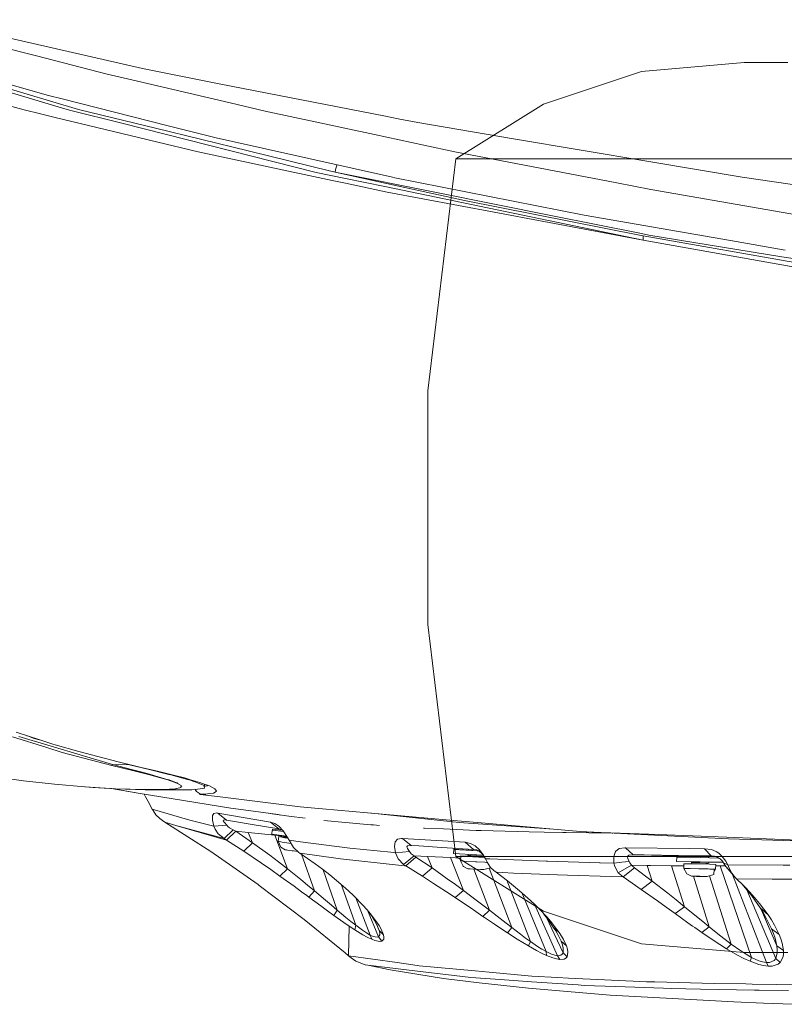
# Model space of a CAD drawing. Units: millimetres. Extents: x 835 to 10381, y -1568 to 1739.
# Drawn here: x 1241 to 1601, y -1288 to -825 of the extents above; entities that cross this region are included whole.
import ezdxf

# ---------------------------------------------------------------- set-up
doc = ezdxf.new("R2010")
doc.units = ezdxf.units.MM
doc.layers.add('1', color=7, linetype='Continuous', true_color=0xffffff)

msp = doc.modelspace()

# ---------------------------------------------------------------- linework, layer by layer
at = {"layer": '1', "color": 18, "linetype": 'Continuous', "lineweight": 13}
for p, q in [((1298.413903, -847.898185), (1197.869331, -824.856043)), ((1210.101157, -832.039177), (1248.534709, -841.913164)), ((1261.814028, -866.826534), (1166.578084, -838.063717)), ((1281.790286, -850.456893), (1248.534709, -841.913164)), ((1300.683051, -848.343074), (1298.413903, -847.898185)), ((1581.676377, -845.0737), (1533.254994, -849.238694)), ((1586.826695, -845.0737), (1581.676377, -845.0737)), ((1602.150811, -845.0737), (1586.826695, -845.0737)), ((1218.171388, -852.204442), (1268.298179, -867.057741)), ((1222.668558, -851.663232), (1254.129678, -860.556185)), ((1281.790286, -850.456893), (1293.437511, -853.194594)), ((1300.683051, -848.343074), (1334.522158, -854.977131)), ((1533.254994, -849.238694), (1487.14794, -864.605427)), ((1189.988643, -852.919161), (1242.655188, -867.297769)), ((1293.437511, -853.194594), (1339.630991, -864.052236)), ((1412.74479, -870.312393), (1334.522158, -854.977131)), ((1260.508209, -862.166584), (1254.129678, -860.556185)), ((1260.508209, -862.166584), (1310.50244, -874.788523)), ((1339.630991, -864.052236), (1356.124073, -867.928922)), ((1445.909632, -890.322685), (1487.14794, -864.605427)), ((1242.655188, -867.297769), (1250.350267, -869.158685)), ((1250.350267, -869.158685), (1256.577522, -870.664716)), ((1321.262628, -886.307955), (1256.577522, -870.664716)), ((1261.814028, -866.826534), (1264.7219, -867.561936)), ((1288.711935, -873.629093), (1264.7219, -867.561936)), ((1268.298179, -867.057741), (1289.640814, -872.290373)), ((1407.653719, -878.935397), (1356.124073, -867.928922)), ((1412.74479, -870.312393), (1418.784887, -871.496558)), ((1380.189329, -896.763921), (1288.711935, -873.629093)), ((1289.640814, -872.290373), (1304.587752, -875.954866)), ((1348.127037, -886.629462), (1304.587752, -875.954866)), ((1333.036691, -880.477726), (1310.50244, -874.788523)), ((1428.08035, -873.318851), (1418.784887, -871.496558)), ((1472.966582, -880.871534), (1428.08035, -873.318851)), ((1333.036691, -880.477726), (1398.499042, -895.112693)), ((1407.653719, -878.935397), (1430.775434, -883.874118)), ((1445.380956, -886.993766), (1430.775434, -883.874118)), ((1536.670476, -891.590476), (1472.966582, -880.871534)), ((1324.622422, -887.027085), (1321.262628, -886.307955)), ((1324.622422, -887.027085), (1387.628108, -900.512755)), ((1348.127037, -886.629462), (1387.037188, -896.169126)), ((1521.69171, -901.70002), (1445.380956, -886.993766)), ((1389.542729, -894.463181), (1389.323741, -895.505488)), ((1389.55906, -894.385099), (1389.542729, -894.463181)), ((1389.684469, -893.788099), (1389.55906, -894.385099)), ((1389.888674, -893.308759), (1389.684469, -893.788099)), ((1389.935747, -893.198256), (1389.888674, -893.308759)), ((1445.909632, -890.322685), (1432.700766, -999.527097)), ((1452.731742, -890.322685), (1445.909632, -890.322685)), ((1473.029269, -890.322685), (1452.731742, -890.322685)), ((1506.302489, -890.322685), (1473.029269, -890.322685)), ((1551.732672, -890.322685), (1506.302489, -890.322685)), ((1536.670476, -891.590476), (1580.684572, -898.996413)), ((1608.200444, -890.322685), (1551.732672, -890.322685)), ((1380.189329, -896.763921), (1393.919975, -899.615049)), ((1389.087111, -896.632135), (1387.037188, -896.169126)), ((1389.315397, -895.545065), (1389.087111, -896.632135)), ((1389.087111, -896.632135), (1413.270622, -901.924729)), ((1437.546402, -906.339347), (1389.087111, -896.632135)), ((1389.323741, -895.505488), (1389.315397, -895.545065)), ((1398.499042, -895.112693), (1416.100532, -899.047732)), ((1417.228967, -899.300039), (1416.100532, -899.047732)), ((1612.70538, -903.665721), (1580.684572, -898.996413)), ((1387.628108, -900.512755), (1393.911153, -901.857555)), ((1413.527995, -906.056285), (1393.911153, -901.857555)), ((1393.919975, -899.615049), (1412.4116, -903.45484)), ((1412.4116, -903.45484), (1534.076363, -928.718388)), ((1450.017482, -909.966826), (1413.270622, -901.924729)), ((1417.228967, -899.300039), (1506.340653, -916.888237)), ((1521.69171, -901.70002), (1537.704617, -904.785931)), ((1413.527995, -906.056285), (1463.968188, -915.538609)), ((1491.335541, -917.114258), (1437.546402, -906.339347)), ((1612.721473, -917.860508), (1537.704617, -904.785931)), ((1533.156782, -926.409602), (1450.017482, -909.966826)), ((1463.968188, -915.538609), (1534.076363, -928.718388)), ((1533.339888, -925.528467), (1491.335541, -917.114258)), ((1506.340653, -916.888237), (1575.143963, -928.866565)), ((1533.156782, -926.409602), (1534.077436, -926.591694)), ((1536.821634, -926.22596), (1533.339888, -925.528467)), ((1534.076363, -928.718388), (1534.077436, -926.591694)), ((1534.077436, -926.591694), (1614.876658, -940.899491)), ((1599.318177, -936.422467), (1536.821634, -926.22596)), ((1534.076363, -928.718388), (1614.944845, -943.071246)), ((1600.908309, -933.352053), (1575.143963, -928.866565)), ((1599.318177, -936.422467), (1688.097388, -950.907052)), ((1432.700766, -999.527097), (1432.700766, -1109.527409)), ((1445.909632, -1218.731821), (1432.700766, -1109.527409)), ((1253.36948, -1167.489946), (1237.127393, -1162.376993)), ((1238.9355, -1160.271347), (1244.763128, -1162.17705)), ((1240.205049, -1162.296404), (1284.220368, -1175.540149)), ((1243.917449, -1161.900503), (1244.658947, -1162.179778)), ((1244.658947, -1162.179778), (1246.858984, -1163.008392)), ((1244.763128, -1162.17705), (1249.552399, -1163.743198)), ((1246.858984, -1163.008392), (1249.732952, -1163.802243)), ((1256.174833, -1165.908873), (1249.552399, -1163.743198)), ((1253.36948, -1167.489946), (1260.640413, -1169.778764)), ((1257.26369, -1166.264832), (1256.174833, -1165.908873)), ((1268.480808, -1169.283926), (1257.26369, -1166.264832)), ((1260.640413, -1169.778764), (1284.034878, -1176.003277)), ((1268.480808, -1169.283926), (1286.910444, -1174.244225)), ((1284.220368, -1175.540149), (1284.034878, -1176.003277)), ((1284.034878, -1176.003277), (1293.041378, -1178.191841)), ((1284.220368, -1175.540149), (1293.21602, -1177.826345)), ((1292.345315, -1175.57162), (1284.220368, -1175.540149)), ((1298.46409, -1176.989496), (1286.910444, -1174.244225)), ((1292.345315, -1175.57162), (1291.412013, -1175.313846)), ((1292.352898, -1175.537411), (1292.345315, -1175.57162)), ((1292.345315, -1175.57162), (1301.571876, -1177.833855)), ((1298.46409, -1176.989496), (1301.994592, -1177.828372)), ((1242.357284, -1183.152735), (1231.028467, -1181.663454)), ((1293.041378, -1178.191841), (1293.21602, -1177.826345)), ((1293.041378, -1178.191841), (1297.515899, -1179.27891)), ((1293.21602, -1177.826345), (1297.685176, -1178.992331)), ((1297.685176, -1178.992331), (1297.515899, -1179.27891)), ((1297.515899, -1179.27891), (1301.285058, -1180.247247)), ((1297.685176, -1178.992331), (1301.691204, -1180.078685)), ((1306.857854, -1181.678951), (1301.285058, -1180.247247)), ((1310.830265, -1180.103958), (1301.571876, -1177.833855)), ((1304.263502, -1180.776298), (1301.691204, -1180.078685)), ((1306.079775, -1178.799093), (1301.994592, -1177.828372)), ((1310.456067, -1182.613909), (1304.263502, -1180.776298)), ((1306.079775, -1178.799093), (1313.58853, -1180.676758)), ((1306.857854, -1181.678951), (1310.303241, -1182.68007)), ((1310.953885, -1180.134237), (1310.830265, -1180.103958)), ((1311.725408, -1180.323422), (1310.953885, -1180.134237)), ((1311.725408, -1180.323422), (1319.530874, -1182.45703)), ((1313.58853, -1180.676758), (1318.156153, -1181.818902)), ((1318.156153, -1181.818902), (1321.049243, -1182.656825)), ((1256.906539, -1184.743106), (1242.357284, -1183.152735)), ((1271.294266, -1185.98336), (1256.906539, -1184.743106)), ((1271.429449, -1185.993969), (1271.294266, -1185.98336)), ((1275.196463, -1186.222136), (1271.294266, -1185.98336)), ((1285.671264, -1186.867893), (1271.429449, -1185.993969)), ((1285.539895, -1186.855137), (1275.196463, -1186.222136)), ((1310.456067, -1182.613909), (1310.303241, -1182.68007)), ((1310.303241, -1182.68007), (1314.549357, -1184.179127)), ((1310.456067, -1182.613909), (1310.874134, -1182.765782)), ((1314.377099, -1184.038341), (1310.874134, -1182.765782)), ((1315.950066, -1186.437666), (1313.738495, -1186.963141)), ((1314.578325, -1184.111416), (1314.377099, -1184.038341)), ((1314.549357, -1184.179127), (1314.578563, -1184.19677)), ((1314.578325, -1184.111416), (1314.651161, -1184.16971)), ((1316.59165, -1185.41044), (1314.578563, -1184.19677)), ((1315.011335, -1184.457684), (1314.651161, -1184.16971)), ((1316.254288, -1186.365306), (1315.950066, -1186.437666)), ((1316.549093, -1185.53108), (1316.254288, -1186.365306)), ((1316.870481, -1185.944021), (1316.338115, -1186.128097)), ((1316.870481, -1185.944021), (1316.506119, -1185.652685)), ((1316.59165, -1185.41044), (1316.549093, -1185.53108)), ((1319.530874, -1182.45703), (1320.965081, -1182.84899)), ((1321.31651, -1182.945073), (1320.965081, -1182.84899)), ((1321.049243, -1182.656825), (1325.336128, -1183.898389)), ((1321.31651, -1182.945073), (1324.28959, -1184.096277)), ((1326.213986, -1184.841454), (1324.28959, -1184.096277)), ((1327.904135, -1184.813678), (1325.336128, -1183.898389)), ((1327.438623, -1185.315669), (1326.213986, -1184.841454)), ((1327.438861, -1185.321033), (1327.438623, -1185.315669)), ((1327.438861, -1185.321033), (1327.46473, -1185.790718)), ((1327.46473, -1185.790718), (1327.767044, -1184.782445)), ((1327.508956, -1186.596811), (1327.46473, -1185.790718)), ((1327.485186, -1185.72249), (1328.089267, -1185.662329)), ((1327.809927, -1184.780101), (1327.727339, -1184.914868)), ((1327.904135, -1184.813678), (1329.565555, -1185.405791)), ((1328.089267, -1185.662329), (1328.859955, -1185.470164)), ((1328.859955, -1185.470164), (1329.160564, -1185.261456)), ((1329.565555, -1185.405791), (1332.422286, -1186.869204)), ((1296.316534, -1189.003408), (1283.623218, -1186.742218)), ((1296.316534, -1189.003408), (1283.961476, -1186.762975)), ((1285.539895, -1186.855137), (1285.671264, -1186.867893)), ((1299.650103, -1187.315881), (1285.539895, -1186.855137)), ((1299.779922, -1187.331259), (1285.671264, -1186.867893)), ((1296.316534, -1189.003408), (1339.939624, -1195.949495)), ((1299.124448, -1189.450511), (1299.823433, -1190.746486)), ((1299.650103, -1187.315881), (1307.062536, -1187.312424)), ((1299.779922, -1187.331259), (1299.650103, -1187.315881)), ((1307.127982, -1187.354386), (1299.779922, -1187.331259)), ((1311.609298, -1187.434494), (1299.779922, -1187.331259)), ((1301.650673, -1194.030583), (1299.823433, -1190.746486)), ((1307.062536, -1187.312424), (1307.120472, -1187.312424)), ((1308.377653, -1187.311828), (1307.120472, -1187.312424)), ((1307.127982, -1187.354386), (1307.302386, -1187.354863)), ((1307.302386, -1187.354863), (1308.377653, -1187.311828)), ((1313.738495, -1186.963141), (1308.377653, -1187.311828)), ((1313.871056, -1186.981022), (1308.377653, -1187.311828)), ((1311.609298, -1187.434494), (1318.778306, -1187.400401)), ((1313.871056, -1186.981022), (1313.738495, -1186.963141)), ((1313.871056, -1186.981022), (1314.327727, -1186.823138)), ((1318.778306, -1187.400401), (1321.611792, -1187.387049)), ((1321.611792, -1187.387049), (1323.113233, -1187.185824)), ((1323.113233, -1187.185824), (1326.681763, -1186.707675)), ((1323.177711, -1187.226813), (1323.132279, -1187.183272)), ((1323.148195, -1187.181139), (1323.780924, -1188.160241)), ((1323.780924, -1188.160241), (1323.418723, -1187.144891)), ((1325.669557, -1189.507186), (1323.780924, -1188.160241)), ((1325.566202, -1189.515889), (1325.230085, -1189.193761)), ((1325.566202, -1189.515889), (1325.669557, -1189.507186)), ((1334.979326, -1190.693796), (1325.566202, -1189.515889)), ((1325.669557, -1189.507186), (1328.148633, -1189.410388)), ((1326.681763, -1186.707675), (1327.508956, -1186.596811)), ((1329.845101, -1189.176738), (1328.148633, -1189.410388)), ((1329.845101, -1189.176738), (1331.862718, -1188.898861)), ((1332.63889, -1188.426912), (1331.862718, -1188.898861)), ((1332.482725, -1186.957181), (1332.422286, -1186.869204)), ((1332.482725, -1186.957181), (1333.241493, -1188.060582)), ((1332.63889, -1188.426912), (1333.241493, -1188.060582)), ((1372.634083, -1195.405781), (1334.979326, -1190.693796)), ((1301.650673, -1194.030583), (1301.740557, -1194.190085)), ((1303.018838, -1196.465313), (1301.740557, -1194.190085)), ((1372.634083, -1195.405781), (1377.829701, -1195.865691)), ((1303.018838, -1196.465313), (1303.417236, -1197.167695)), ((1303.018838, -1196.465313), (1320.687681, -1201.6868)), ((1304.737955, -1199.16445), (1303.417236, -1197.167695)), ((1306.497365, -1200.937927), (1304.737955, -1199.16445)), ((1331.277996, -1201.712668), (1331.301361, -1199.688494)), ((1331.302911, -1199.548781), (1331.301361, -1199.688494)), ((1331.302911, -1199.548781), (1331.983835, -1198.51011)), ((1333.432466, -1198.297203), (1331.983835, -1198.51011)), ((1333.432466, -1198.297203), (1333.848625, -1198.362529)), ((1333.848625, -1198.362529), (1337.971836, -1201.616943)), ((1333.848625, -1198.362529), (1333.848864, -1198.362529)), ((1337.971956, -1201.617062), (1333.848625, -1198.362529)), ((1333.848864, -1198.362529), (1358.630925, -1202.563703)), ((1350.577265, -1197.446525), (1339.939624, -1195.949495)), ((1362.288505, -1199.083388), (1350.577265, -1197.446525)), ((1357.70304, -1198.442484), (1359.475166, -1198.741853)), ((1359.475166, -1198.741853), (1360.48463, -1198.869765)), ((1360.48463, -1198.869765), (1367.261201, -1199.729025)), ((1361.731102, -1199.027816), (1360.5723, -1198.843516)), ((1363.452684, -1199.24611), (1362.288505, -1199.083388)), ((1375.001838, -1200.710559), (1367.261201, -1199.729025)), ((1383.149177, -1196.336567), (1377.829701, -1195.865691)), ((1446.626812, -1201.955616), (1383.149177, -1196.336567)), ((1447.494417, -1202.740014), (1406.356778, -1198.390908)), ((1307.842046, -1201.901615), (1306.497365, -1200.937927)), ((1308.930546, -1202.577293), (1307.842046, -1201.901615)), ((1308.930546, -1202.577293), (1314.101487, -1204.235137)), ((1330.564767, -1216.401517), (1308.930546, -1202.577293)), ((1314.101487, -1204.235137), (1336.790472, -1210.304677)), ((1314.101487, -1204.235137), (1337.974697, -1211.048186)), ((1331.981212, -1204.442084), (1320.687681, -1201.6868)), ((1331.981212, -1204.442084), (1331.277996, -1201.712668)), ((1331.981212, -1204.442084), (1338.024884, -1203.99636)), ((1332.588702, -1205.938399), (1331.981212, -1204.442084)), ((1336.414129, -1202.02297), (1336.584717, -1201.625168)), ((1336.768776, -1202.562153), (1336.414129, -1202.02297)), ((1336.584717, -1201.625168), (1337.591916, -1201.558053)), ((1336.768776, -1202.562153), (1336.944968, -1202.830136)), ((1338.024884, -1203.99636), (1336.944968, -1202.830136)), ((1337.591916, -1201.558053), (1337.971797, -1201.616937)), ((1337.971956, -1201.617062), (1337.972075, -1201.617062)), ((1341.656834, -1202.252448), (1337.972075, -1201.617062)), ((1338.597089, -1204.614699), (1338.024884, -1203.99636)), ((1339.331776, -1205.242336), (1338.597089, -1204.614699)), ((1341.656834, -1202.252448), (1350.040227, -1203.698099)), ((1362.636954, -1205.828249), (1350.040227, -1203.698099)), ((1358.630925, -1202.563703), (1358.631283, -1202.563822)), ((1358.631283, -1202.563822), (1360.733658, -1203.216374)), ((1362.637073, -1205.828249), (1358.631283, -1202.563822)), ((1362.644702, -1204.563081), (1360.733658, -1203.216374)), ((1362.644702, -1204.563081), (1364.568859, -1206.638873)), ((1383.693486, -1201.812685), (1405.906945, -1203.826725)), ((1405.906945, -1203.826725), (1407.177597, -1203.942001)), ((1407.177597, -1203.942001), (1409.88186, -1204.111874)), ((1459.655672, -1203.108966), (1446.626812, -1201.955616)), ((1491.86032, -1205.959732), (1447.494417, -1202.740014)), ((1504.383236, -1207.068264), (1459.655672, -1203.108966)), ((1332.588702, -1205.938399), (1334.055454, -1208.15748)), ((1334.055454, -1208.15748), (1336.790472, -1210.304677)), ((1336.790472, -1210.304677), (1341.136843, -1206.227601)), ((1342.317015, -1206.867039), (1337.974817, -1211.048186)), ((1339.331776, -1205.242336), (1341.136843, -1206.227601)), ((1341.136843, -1206.227601), (1342.316896, -1206.86692)), ((1342.316896, -1206.86692), (1342.317015, -1206.867039)), ((1342.317015, -1206.867039), (1342.317134, -1206.867039)), ((1342.317015, -1206.867039), (1342.317123, -1206.86705)), ((1350.189239, -1212.284625), (1342.317134, -1206.867039)), ((1342.317155, -1206.867053), (1348.191053, -1207.462728)), ((1348.191053, -1207.462728), (1360.626847, -1208.737552)), ((1350.189239, -1212.284625), (1348.191053, -1207.462728)), ((1359.297663, -1207.81821), (1359.516174, -1205.881536)), ((1359.355003, -1208.250463), (1359.297663, -1207.81821)), ((1359.355003, -1208.250463), (1366.279268, -1209.165702)), ((1359.516174, -1205.881536), (1359.573513, -1206.313789)), ((1359.516174, -1205.881536), (1364.074683, -1206.304642)), ((1359.573513, -1206.313789), (1364.81809, -1207.007067)), ((1360.626847, -1208.737552), (1366.581947, -1224.5453)), ((1360.626847, -1208.737552), (1364.718109, -1209.159434)), ((1362.320334, -1211.607754), (1362.578064, -1209.323585)), ((1365.461022, -1209.946334), (1362.578064, -1209.323585)), ((1365.736941, -1209.600621), (1362.578064, -1209.323585)), ((1362.637073, -1205.828249), (1362.636954, -1205.828249)), ((1362.637073, -1205.828249), (1363.941938, -1206.221998)), ((1363.941938, -1206.221998), (1364.510623, -1206.576047)), ((1364.568859, -1206.638873), (1366.700679, -1209.788263)), ((1366.110415, -1209.303001), (1364.718109, -1209.159434)), ((1365.559965, -1209.741652), (1366.112858, -1209.301054)), ((1366.112858, -1209.301054), (1366.130349, -1209.146018)), ((1366.112858, -1209.301054), (1366.409881, -1209.35866)), ((1430.728585, -1205.421269), (1431.107551, -1205.445111)), ((1431.107551, -1205.445111), (1440.061003, -1205.824435)), ((1440.061003, -1205.824435), (1455.500275, -1206.478655)), ((1455.500275, -1206.478655), (1456.560642, -1206.508219)), ((1456.560642, -1206.508219), (1457.743317, -1206.541359)), ((1457.743317, -1206.541359), (1480.467588, -1207.176864)), ((1480.467588, -1207.176864), (1487.51238, -1207.312644)), ((1487.51238, -1207.312644), (1496.251494, -1207.481086)), ((1496.251494, -1207.481086), (1497.893006, -1207.502067)), ((1497.893006, -1207.502067), (1508.55878, -1207.637966)), ((1504.383236, -1207.068264), (1509.939939, -1207.283556)), ((1504.383236, -1207.068264), (1510.790139, -1207.333505)), ((1508.55878, -1207.637966), (1519.493252, -1207.777321)), ((1541.074902, -1208.490193), (1509.939939, -1207.283556)), ((1574.302703, -1210.460365), (1510.790139, -1207.333505)), ((1519.493252, -1207.777321), (1519.849829, -1207.779533)), ((1541.074902, -1208.490193), (1573.490292, -1209.74654)), ((1336.790472, -1210.304677), (1337.974697, -1211.048186)), ((1337.974697, -1211.048186), (1337.974817, -1211.048186)), ((1337.974817, -1211.048186), (1346.033603, -1216.240823)), ((1346.033603, -1216.240823), (1350.189239, -1212.284625)), ((1350.189239, -1212.284625), (1358.32575, -1218.204796)), ((1362.320334, -1211.607754), (1363.500863, -1214.410245)), ((1364.08475, -1211.988866), (1362.320334, -1211.607754)), ((1365.203291, -1212.230504), (1364.08475, -1211.988866)), ((1368.313151, -1212.580547), (1365.203291, -1212.230504)), ((1366.880263, -1210.106063), (1365.461022, -1209.946334)), ((1365.559965, -1209.741652), (1366.811478, -1209.984338)), ((1366.700679, -1209.788263), (1367.451578, -1211.117089)), ((1367.451578, -1211.117089), (1369.495541, -1214.58894)), ((1367.451578, -1211.117089), (1372.831017, -1211.827576)), ((1395.932823, -1214.878857), (1372.831017, -1211.827576)), ((1416.981608, -1214.137495), (1417.344719, -1211.821377)), ((1417.465717, -1216.99971), (1416.981608, -1214.137495)), ((1417.344719, -1211.821377), (1418.40151, -1210.627615)), ((1420.378715, -1210.259497), (1418.40151, -1210.627615)), ((1420.378715, -1210.259497), (1420.821458, -1210.282624)), ((1420.821458, -1210.282624), (1424.883157, -1213.595092)), ((1420.821458, -1210.282624), (1420.821697, -1210.282624)), ((1420.821697, -1210.282624), (1450.262457, -1212.101519)), ((1422.846824, -1214.209497), (1423.178226, -1213.74172)), ((1423.003227, -1214.613974), (1422.846824, -1214.209497)), ((1423.178226, -1213.74172), (1424.482018, -1213.573515)), ((1424.482018, -1213.573515), (1424.883038, -1213.595092)), ((1424.883038, -1213.595092), (1424.883157, -1213.595092)), ((1424.883157, -1213.595092), (1424.883276, -1213.595092)), ((1424.883157, -1213.595092), (1424.883796, -1213.595125)), ((1428.534895, -1213.824809), (1424.883276, -1213.595092)), ((1439.276725, -1214.500844), (1428.534895, -1213.824809)), ((1450.262457, -1212.101519), (1450.262696, -1212.101519)), ((1450.262696, -1212.101519), (1452.869684, -1212.581456)), ((1454.164535, -1215.430439), (1450.262696, -1212.101519)), ((1454.99137, -1213.744104), (1452.869684, -1212.581456)), ((1454.99137, -1213.744104), (1457.051188, -1215.658605)), ((1620.570093, -1211.571157), (1573.490292, -1209.74654)), ((1638.729244, -1212.360203), (1574.302703, -1210.460365)), ((1330.564767, -1216.401517), (1352.829367, -1232.025087)), ((1346.033603, -1216.240823), (1354.443222, -1221.912682)), ((1358.32575, -1218.204796), (1362.469703, -1221.346557)), ((1365.536362, -1215.578616), (1363.500863, -1214.410245)), ((1366.150171, -1215.694487), (1365.536362, -1215.578616)), ((1366.671354, -1215.792835), (1366.150171, -1215.694487)), ((1368.801504, -1216.06952), (1366.671354, -1215.792835)), ((1369.120032, -1216.103017), (1368.801504, -1216.06952)), ((1369.443566, -1216.136992), (1369.120032, -1216.103017)), ((1369.443566, -1216.136992), (1371.458108, -1216.349068)), ((1369.496375, -1214.589655), (1369.495541, -1214.58894)), ((1372.018486, -1216.851652), (1369.496375, -1214.589655)), ((1372.499138, -1217.17602), (1372.018486, -1216.851652)), ((1372.499138, -1217.17602), (1379.39623, -1218.159854)), ((1372.499138, -1217.17602), (1379.39623, -1218.159854)), ((1379.637867, -1222.175062), (1372.499138, -1217.17602)), ((1373.194278, -1217.662806), (1379.335314, -1234.933913)), ((1391.568214, -1219.896138), (1379.39623, -1218.159854)), ((1415.342003, -1216.790497), (1395.932823, -1214.878857)), ((1415.342003, -1216.790497), (1417.465717, -1216.99971)), ((1417.465717, -1216.99971), (1424.064904, -1216.364205)), ((1418.684274, -1219.869435), (1417.465717, -1216.99971)), ((1421.264797, -1222.531259), (1426.201731, -1218.541086)), ((1421.264797, -1222.531259), (1426.201731, -1218.541086)), ((1423.003227, -1214.613974), (1423.184305, -1215.081871)), ((1424.064904, -1216.364205), (1423.184305, -1215.081871)), ((1424.930364, -1217.538297), (1424.064904, -1216.364205)), ((1426.201731, -1218.541086), (1424.930364, -1217.538297)), ((1426.201731, -1218.541086), (1432.492167, -1218.828022)), ((1426.201731, -1218.541086), (1432.492167, -1218.828022)), ((1427.085787, -1219.131172), (1426.201731, -1218.541086)), ((1432.492167, -1218.828022), (1443.437368, -1219.305456)), ((1434.67775, -1224.18493), (1432.492167, -1218.828022)), ((1439.276725, -1214.500844), (1454.164416, -1215.430439)), ((1444.842964, -1217.331827), (1444.947749, -1215.384662)), ((1444.939286, -1217.423856), (1444.842964, -1217.331827)), ((1455.857307, -1218.053758), (1444.939286, -1217.423856)), ((1444.947749, -1215.384662), (1445.043951, -1215.476692)), ((1444.947749, -1215.384662), (1451.875484, -1215.729069)), ((1445.043951, -1215.476692), (1455.962092, -1216.106594)), ((1445.909632, -1218.731821), (1487.14794, -1244.449079)), ((1452.731742, -1218.731821), (1445.909632, -1218.731821)), ((1448.086649, -1220.837414), (1448.21015, -1218.540728)), ((1451.134115, -1218.758643), (1448.21015, -1218.540728)), ((1451.247824, -1218.688558), (1448.21015, -1218.540728)), ((1459.506555, -1219.208441), (1451.134115, -1218.758643)), ((1451.213986, -1218.718946), (1451.740056, -1218.24652)), ((1452.554494, -1218.812883), (1451.213986, -1218.718946)), ((1451.740056, -1218.24652), (1451.763205, -1217.817554)), ((1451.740056, -1218.24652), (1452.931672, -1218.330085)), ((1451.871663, -1215.800107), (1451.899151, -1215.288994)), ((1451.871663, -1215.800107), (1455.896407, -1216.04389)), ((1455.741793, -1218.993247), (1452.554494, -1218.812883)), ((1473.029269, -1218.731821), (1452.731742, -1218.731821)), ((1455.7648, -1218.490303), (1452.931672, -1218.330085)), ((1454.164535, -1215.430439), (1454.164416, -1215.430439)), ((1454.164535, -1215.430439), (1455.77684, -1215.710819)), ((1458.909065, -1219.154298), (1455.741793, -1218.993247)), ((1458.580166, -1218.633473), (1455.7648, -1218.490303)), ((1455.77684, -1215.710819), (1456.684381, -1216.189086)), ((1455.857307, -1218.053758), (1458.91954, -1218.205993)), ((1456.45877, -1216.070191), (1455.896407, -1216.04389)), ((1455.962092, -1216.106594), (1456.586776, -1216.137649)), ((1457.357436, -1216.677606), (1456.684381, -1216.189086)), ((1457.051188, -1215.658605), (1458.79975, -1218.001425)), ((1457.665235, -1216.901004), (1457.357436, -1216.677606)), ((1457.665235, -1216.901004), (1458.79975, -1218.001425)), ((1458.580166, -1218.633473), (1459.182836, -1218.655625)), ((1458.79975, -1218.001425), (1459.860951, -1219.813645)), ((1506.302489, -1218.731821), (1473.029269, -1218.731821)), ((1551.732672, -1218.731821), (1506.302489, -1218.731821)), ((1520.232469, -1218.834817), (1521.128327, -1216.373622)), ((1520.340234, -1221.844494), (1520.232469, -1218.834817)), ((1521.128327, -1216.373622), (1522.739083, -1215.073645)), ((1525.408417, -1214.621365), (1522.739083, -1215.073645)), ((1525.408417, -1214.621365), (1525.816113, -1214.624226)), ((1525.816113, -1214.624226), (1529.349357, -1218.000591)), ((1525.816113, -1214.624226), (1525.81647, -1214.624226)), ((1555.715114, -1214.998901), (1525.81647, -1214.624226)), ((1526.748329, -1218.7379), (1527.302533, -1218.222439)), ((1526.778966, -1219.11341), (1526.748329, -1218.7379)), ((1527.302533, -1218.222439), (1528.980762, -1217.997372)), ((1528.980762, -1217.997372), (1529.349238, -1218.000591)), ((1529.349238, -1218.000591), (1529.349357, -1218.000591)), ((1529.349357, -1218.000591), (1529.349595, -1218.000591)), ((1529.349357, -1218.000591), (1538.0328, -1218.193114)), ((1534.556895, -1218.069494), (1529.349595, -1218.000591)), ((1558.949143, -1218.392789), (1534.556895, -1218.069494)), ((1543.116242, -1218.305767), (1538.0328, -1218.193114)), ((1543.116242, -1218.305767), (1548.226982, -1218.410313)), ((1548.226982, -1218.410313), (1556.815403, -1218.585967)), ((1608.200444, -1218.731821), (1551.732672, -1218.731821)), ((1553.830177, -1218.448102), (1555.889279, -1218.466341)), ((1554.425985, -1218.466222), (1553.830177, -1218.448102)), ((1556.748301, -1218.537033), (1554.425985, -1218.466222)), ((1555.715114, -1214.998901), (1563.009292, -1215.094149)), ((1555.889279, -1218.466341), (1557.443172, -1218.480051)), ((1556.795508, -1218.538463), (1556.748301, -1218.537033)), ((1556.816262, -1218.538854), (1556.795508, -1218.538463)), ((1556.803405, -1219.243943), (1556.817435, -1218.47453)), ((1559.731156, -1218.521774), (1557.443172, -1218.480051)), ((1558.949143, -1218.392789), (1566.166431, -1218.491733)), ((1559.731156, -1218.521774), (1564.193517, -1218.603075)), ((1563.00965, -1215.094149), (1563.009292, -1215.094149)), ((1563.00965, -1215.094149), (1566.257149, -1215.487897)), ((1566.16655, -1218.491733), (1563.00965, -1215.094149)), ((1564.193517, -1218.603075), (1564.613372, -1218.614757)), ((1564.613372, -1218.614757), (1567.449242, -1218.693316)), ((1564.801882, -1219.389598), (1564.815906, -1218.620368)), ((1564.813894, -1218.730691), (1564.904004, -1218.732297)), ((1564.814832, -1218.679262), (1565.783292, -1218.68962)), ((1564.904004, -1218.732297), (1567.454249, -1218.777835)), ((1565.783292, -1218.68962), (1567.713529, -1218.710124)), ((1566.16655, -1218.491733), (1566.166431, -1218.491733)), ((1566.16655, -1218.491733), (1568.168908, -1218.708456)), ((1566.16655, -1218.491733), (1568.393769, -1218.805581)), ((1568.813592, -1216.631711), (1566.257149, -1215.487897)), ((1567.449242, -1218.693316), (1567.633057, -1218.698385)), ((1567.454249, -1218.777835), (1568.267778, -1218.787827)), ((1567.71531, -1218.709976), (1567.713529, -1218.710124)), ((1568.168908, -1218.708456), (1569.257408, -1219.178617)), ((1568.813592, -1216.631711), (1569.784075, -1217.434227)), ((1571.137577, -1218.553483), (1569.784075, -1217.434227)), ((1571.137577, -1218.553483), (1572.970062, -1220.946014)), ((1358.765036, -1224.919021), (1354.443222, -1221.912682)), ((1362.469703, -1221.346557), (1366.581947, -1224.5453)), ((1379.637867, -1222.175062), (1383.146077, -1224.791586)), ((1391.568214, -1219.896138), (1421.664268, -1223.141611)), ((1418.684274, -1219.869435), (1421.264678, -1222.53114)), ((1421.264678, -1222.53114), (1421.264797, -1222.531259)), ((1421.264797, -1222.531259), (1422.338992, -1223.214447)), ((1421.664268, -1223.141611), (1422.338992, -1223.214447)), ((1422.338992, -1223.214447), (1427.085787, -1219.131172)), ((1422.338992, -1223.214447), (1430.124551, -1228.037179)), ((1427.085787, -1219.131172), (1434.67775, -1224.18493)), ((1443.437368, -1219.305456), (1449.494988, -1234.760463)), ((1443.437368, -1219.305456), (1448.15886, -1219.494549)), ((1448.086649, -1220.837414), (1449.390799, -1223.382652)), ((1449.876219, -1220.97069), (1448.086649, -1220.837414)), ((1449.435025, -1223.424971), (1449.390799, -1223.382652)), ((1451.532513, -1224.545538), (1449.435025, -1223.424971)), ((1451.010615, -1221.055329), (1449.876219, -1220.97069)), ((1455.110103, -1221.275508), (1451.010615, -1221.055329)), ((1455.805451, -1221.312821), (1455.110103, -1221.275508)), ((1455.805451, -1221.312821), (1459.562212, -1221.514642)), ((1458.909065, -1219.154298), (1459.487288, -1219.175538)), ((1460.254699, -1221.551836), (1459.562212, -1221.514642)), ((1459.860951, -1219.813645), (1461.917549, -1219.897926)), ((1459.860951, -1219.813645), (1460.668713, -1221.405566)), ((1460.770843, -1221.568325), (1460.254699, -1221.551836)), ((1462.235838, -1223.903), (1460.668713, -1221.405566)), ((1488.494664, -1220.986903), (1461.917549, -1219.897926)), ((1488.976389, -1221.000493), (1488.494664, -1220.986903)), ((1488.976389, -1221.000493), (1513.474613, -1221.688926)), ((1513.888866, -1221.700609), (1513.474613, -1221.688926)), ((1520.340234, -1221.844494), (1513.888866, -1221.700609)), ((1520.340234, -1221.844494), (1524.004489, -1221.441805)), ((1520.728976, -1223.421395), (1520.340234, -1221.844494)), ((1520.728976, -1223.421395), (1522.386581, -1226.446688)), ((1522.386819, -1226.447165), (1528.575212, -1222.930014)), ((1527.442604, -1221.064031), (1524.004489, -1221.441805)), ((1526.778966, -1219.11341), (1526.8251, -1219.677627)), ((1527.442604, -1221.064031), (1526.8251, -1219.677627)), ((1527.819782, -1221.830428), (1527.442604, -1221.064031)), ((1528.575093, -1222.929895), (1527.819782, -1221.830428)), ((1528.575212, -1222.930014), (1528.575093, -1222.929895)), ((1528.575212, -1222.930014), (1535.905153, -1223.043978)), ((1528.575331, -1222.930133), (1528.575212, -1222.930014)), ((1530.037075, -1224.170625), (1528.575331, -1222.930133)), ((1535.905153, -1223.043978), (1537.579209, -1223.062098)), ((1538.352281, -1230.393589), (1535.905153, -1223.043978)), ((1547.414929, -1223.169029), (1537.579209, -1223.062098)), ((1547.414929, -1223.169029), (1553.538352, -1242.438614)), ((1547.414929, -1223.169029), (1549.617559, -1223.176897)), ((1553.220432, -1223.189894), (1549.617559, -1223.176897)), ((1549.827367, -1221.164286), (1549.862891, -1219.214618)), ((1549.937278, -1221.091926), (1549.827367, -1221.164286)), ((1549.827367, -1221.164286), (1556.76567, -1221.315062)), ((1549.862891, -1219.214618), (1549.972802, -1219.142258)), ((1560.875922, -1221.254647), (1549.937278, -1221.091926)), ((1549.972802, -1219.142258), (1560.911447, -1219.305098)), ((1553.19646, -1224.503577), (1553.238422, -1222.20403)), ((1556.175619, -1222.205579), (1553.238422, -1222.20403)), ((1565.431386, -1222.374856), (1556.175619, -1222.205579)), ((1556.340535, -1222.208595), (1556.604892, -1222.104728)), ((1556.757718, -1221.753895), (1556.604892, -1222.104728)), ((1556.757718, -1221.753895), (1556.766778, -1221.253932)), ((1556.757718, -1221.753895), (1557.953745, -1221.759021)), ((1560.80094, -1221.304119), (1556.766778, -1221.253932)), ((1560.79188, -1221.803963), (1557.953745, -1221.759021)), ((1563.609511, -1221.862495), (1560.79188, -1221.803963)), ((1564.765126, -1221.400201), (1560.80094, -1221.304119)), ((1560.875922, -1221.254647), (1571.704656, -1221.489966)), ((1560.911447, -1219.305098), (1569.710692, -1219.496218)), ((1563.609511, -1221.862495), (1564.756066, -1221.900165)), ((1564.756066, -1221.900165), (1564.765126, -1221.400201)), ((1564.756066, -1221.900165), (1564.896017, -1222.256362)), ((1564.764029, -1221.460714), (1571.594745, -1221.562326)), ((1565.156495, -1222.369829), (1564.896017, -1222.256362)), ((1568.214566, -1222.477853), (1565.431386, -1222.374856)), ((1568.172604, -1224.77752), (1568.214566, -1222.477853)), ((1568.202199, -1223.155614), (1569.383889, -1223.149121)), ((1569.920093, -1219.642937), (1569.257408, -1219.178617)), ((1570.272833, -1223.144233), (1569.383889, -1223.149121)), ((1569.920093, -1219.642937), (1570.281297, -1219.896019)), ((1570.272833, -1223.144233), (1585.087329, -1266.283333)), ((1570.272833, -1223.144233), (1572.749304, -1223.150292)), ((1571.272999, -1220.877469), (1570.281297, -1219.896019)), ((1571.272999, -1220.877469), (1571.902663, -1221.721113)), ((1571.594745, -1221.562326), (1571.704656, -1221.489966)), ((1571.704656, -1221.489966), (1571.705263, -1221.456631)), ((1571.902663, -1221.721113), (1573.897749, -1222.624004)), ((1571.902663, -1221.721113), (1572.387964, -1222.533643)), ((1572.956711, -1223.504245), (1572.387964, -1222.533643)), ((1572.956711, -1223.504245), (1575.78364, -1226.6801)), ((1572.95683, -1223.504484), (1572.956711, -1223.504245)), ((1573.894888, -1224.659145), (1572.95683, -1223.504484)), ((1572.970062, -1220.946014), (1573.897749, -1222.624004)), ((1573.897749, -1222.624004), (1574.593455, -1224.209845)), ((1573.897749, -1222.624004), (1599.969059, -1222.80544)), ((1603.123337, -1222.816169), (1599.969059, -1222.80544)), ((1358.765036, -1224.919021), (1363.082796, -1227.977693)), ((1366.581947, -1224.5453), (1363.082796, -1227.977693)), ((1363.082796, -1227.977693), (1369.781166, -1232.813776)), ((1366.581947, -1224.5453), (1372.895867, -1229.608238)), ((1383.146077, -1224.791586), (1386.567622, -1227.460206)), ((1383.407745, -1224.995673), (1390.053302, -1243.989646)), ((1392.843515, -1232.70756), (1386.567622, -1227.460206)), ((1430.124551, -1228.037179), (1434.67775, -1224.18493)), ((1430.124551, -1228.037179), (1435.442954, -1231.454074)), ((1434.67775, -1224.18493), (1441.884071, -1229.214609)), ((1452.153593, -1224.588454), (1451.532513, -1224.545538)), ((1452.153593, -1224.588454), (1452.680856, -1224.624932)), ((1454.824716, -1224.747598), (1452.680856, -1224.624932)), ((1454.406167, -1224.72365), (1461.763769, -1244.112551)), ((1455.144554, -1224.764287), (1454.824716, -1224.747598)), ((1455.469519, -1224.781215), (1455.144554, -1224.764287)), ((1455.469519, -1224.781215), (1457.538038, -1224.889338)), ((1458.687812, -1224.941194), (1457.538038, -1224.889338)), ((1459.004432, -1224.955499), (1458.687812, -1224.941194)), ((1459.004432, -1224.955499), (1462.144524, -1224.087775)), ((1461.658931, -1224.221962), (1472.242385, -1252.27493)), ((1462.172115, -1223.801449), (1462.144524, -1224.087775)), ((1463.813931, -1225.420892), (1462.235838, -1223.903)), ((1464.811355, -1226.15999), (1463.813931, -1225.420892)), ((1464.811355, -1226.15999), (1467.816979, -1226.309001)), ((1470.149904, -1230.175555), (1464.811355, -1226.15999)), ((1467.816979, -1226.309001), (1472.976953, -1226.564944)), ((1472.976953, -1226.564944), (1493.729502, -1227.395236)), ((1493.729502, -1227.395236), (1498.384267, -1227.581441)), ((1519.000441, -1228.169143), (1498.384267, -1227.581441)), ((1519.000441, -1228.169143), (1524.612576, -1228.329122)), ((1519.000441, -1228.169143), (1524.612576, -1228.329122)), ((1522.386819, -1226.447165), (1522.386581, -1226.446688)), ((1522.386819, -1226.447165), (1524.612576, -1228.329122)), ((1524.612576, -1228.329122), (1530.037075, -1224.170625)), ((1524.612576, -1228.329122), (1530.037075, -1224.170625)), ((1530.037075, -1224.170625), (1538.352281, -1230.393589)), ((1553.19646, -1224.503577), (1554.589659, -1227.007091)), ((1554.994136, -1224.50453), (1553.19646, -1224.503577)), ((1556.773931, -1228.053987), (1554.589659, -1227.007091)), ((1556.133658, -1224.505126), (1554.994136, -1224.50453)), ((1560.238391, -1224.580228), (1556.133658, -1224.505126)), ((1556.773931, -1228.053987), (1557.254225, -1228.073657)), ((1557.397276, -1228.057206), (1556.773931, -1228.053987)), ((1557.254225, -1228.073657), (1557.380825, -1228.078783)), ((1557.380825, -1228.078783), (1559.184462, -1228.120506)), ((1557.397276, -1228.057206), (1557.926446, -1228.059947)), ((1557.696491, -1228.082001), (1557.726055, -1228.06257)), ((1557.696491, -1228.082001), (1560.61247, -1228.145421)), ((1557.726055, -1228.06257), (1560.671598, -1228.10632)), ((1557.741185, -1228.087119), (1565.124065, -1251.904666)), ((1560.07424, -1228.092849), (1557.926446, -1228.059947)), ((1559.184462, -1228.120506), (1560.344249, -1228.143036)), ((1560.394436, -1228.099048), (1560.07424, -1228.092849)), ((1560.934454, -1224.592984), (1560.238391, -1224.580228)), ((1560.344249, -1228.143036), (1560.608178, -1228.148162)), ((1560.719639, -1228.105485), (1560.394436, -1228.099048)), ((1560.608178, -1228.148162), (1563.347608, -1228.191674)), ((1560.61247, -1228.145421), (1563.558012, -1228.18917)), ((1560.671598, -1228.10632), (1563.587576, -1228.169739)), ((1560.719639, -1228.105485), (1562.790424, -1228.145897)), ((1560.934454, -1224.592984), (1564.696103, -1224.661767)), ((1563.940078, -1228.175461), (1562.790424, -1228.145897)), ((1563.347608, -1228.191674), (1563.943774, -1228.197277)), ((1563.587576, -1228.169739), (1563.558012, -1228.18917)), ((1564.256698, -1228.183568), (1563.940078, -1228.175461)), ((1563.943774, -1228.197277), (1564.231783, -1228.199899)), ((1564.231783, -1228.199899), (1567.362815, -1227.223456)), ((1564.231783, -1228.199899), (1564.256698, -1228.183568)), ((1565.389425, -1224.674404), (1564.696103, -1224.661767)), ((1565.328314, -1227.857935), (1575.475365, -1260.013402)), ((1566.316634, -1224.708736), (1565.389425, -1224.674404)), ((1566.316634, -1224.708736), (1567.512542, -1224.753082)), ((1567.512542, -1224.753082), (1567.362815, -1227.223456)), ((1568.172604, -1224.77752), (1567.44763, -1225.824076)), ((1568.172604, -1224.77752), (1567.512542, -1224.753082)), ((1573.894888, -1224.659145), (1577.569515, -1228.837669)), ((1575.78364, -1226.6801), (1574.593455, -1224.209845)), ((1575.783998, -1226.680577), (1575.78364, -1226.6801)), ((1577.569515, -1228.837669), (1575.783998, -1226.680577)), ((1576.1129, -1227.18131), (1592.137367, -1268.749893)), ((1353.318244, -1232.397258), (1352.829367, -1232.025087)), ((1374.45119, -1248.483241), (1353.318244, -1232.397258)), ((1373.241931, -1235.344946), (1369.781166, -1232.813776)), ((1372.895867, -1229.608238), (1376.124293, -1232.261121)), ((1376.124293, -1232.261121), (1379.335314, -1234.933913)), ((1391.839842, -1231.868377), (1398.800522, -1251.133859)), ((1392.843515, -1232.70756), (1395.371467, -1234.975874)), ((1437.58288, -1232.828915), (1435.442954, -1231.454074)), ((1441.557676, -1235.441148), (1437.58288, -1232.828915)), ((1441.884071, -1229.214609), (1445.69245, -1231.961787)), ((1445.69245, -1231.961787), (1449.494988, -1234.760463)), ((1469.825717, -1229.931707), (1481.064826, -1258.858979)), ((1470.149904, -1230.175555), (1473.080069, -1232.509792)), ((1473.080069, -1232.509792), (1475.937873, -1234.888256)), ((1524.612576, -1228.329122), (1524.612576, -1228.329241)), ((1524.612576, -1228.329241), (1533.171684, -1234.250009)), ((1533.171684, -1234.250009), (1538.352281, -1230.393589)), ((1538.352281, -1230.393589), (1545.645505, -1236.085594)), ((1577.98627, -1229.229629), (1577.569515, -1228.837669)), ((1577.98627, -1229.229629), (1594.792753, -1229.389727)), ((1577.98627, -1229.229629), (1581.090599, -1232.25528)), ((1582.802206, -1234.396279), (1580.487053, -1231.66703)), ((1580.835887, -1232.007023), (1584.075242, -1235.365808)), ((1582.205087, -1233.416736), (1581.090599, -1232.25528)), ((1594.792753, -1229.389727), (1607.481629, -1229.467332)), ((1373.241931, -1235.344946), (1375.765473, -1237.200677)), ((1375.765473, -1237.200677), (1376.708537, -1237.894118)), ((1379.335314, -1234.933913), (1376.708537, -1237.894118)), ((1379.335314, -1234.933913), (1384.539872, -1239.320338)), ((1395.371467, -1234.975874), (1397.810131, -1237.267911)), ((1401.945621, -1241.461456), (1397.810131, -1237.267911)), ((1441.557676, -1235.441148), (1445.551187, -1238.099635)), ((1449.494988, -1234.760463), (1445.551187, -1238.099635)), ((1449.494988, -1234.760463), (1455.476195, -1239.266455)), ((1481.091887, -1239.477336), (1475.937873, -1234.888256)), ((1476.942706, -1235.782948), (1488.458425, -1263.554633)), ((1533.171684, -1234.250009), (1540.77366, -1239.652336)), ((1545.645505, -1236.085594), (1549.576551, -1239.230216)), ((1584.075242, -1235.365808), (1582.205087, -1233.416736)), ((1582.802206, -1234.396279), (1585.155278, -1237.372696)), ((1596.467763, -1266.858041), (1582.823136, -1234.422752)), ((1584.075242, -1235.365808), (1586.549073, -1238.125861)), ((1589.125305, -1242.98948), (1585.155278, -1237.372696)), ((1376.708537, -1237.894118), (1382.386476, -1242.075503)), ((1385.43275, -1244.306743), (1382.386476, -1242.075503)), ((1384.539872, -1239.320338), (1387.302428, -1241.662323)), ((1387.302428, -1241.662323), (1390.053302, -1243.989646)), ((1398.841685, -1238.313946), (1405.620724, -1255.759299)), ((1402.19143, -1241.710603), (1401.945621, -1241.461456)), ((1402.19143, -1241.710603), (1404.015571, -1243.722498)), ((1445.551187, -1238.099635), (1451.892167, -1242.373645)), ((1455.476195, -1239.266455), (1458.619148, -1241.677821)), ((1458.619148, -1241.677821), (1461.763769, -1244.112551)), ((1481.091887, -1239.477336), (1483.175427, -1241.463125)), ((1482.863225, -1241.16557), (1493.757278, -1265.502632)), ((1483.175427, -1241.463125), (1485.190541, -1243.470967)), ((1544.917852, -1242.629111), (1540.77366, -1239.652336)), ((1549.576551, -1239.230216), (1553.538352, -1242.438614)), ((1586.549073, -1238.125861), (1588.904291, -1240.944326)), ((1592.856556, -1246.249497), (1588.904291, -1240.944326)), ((1385.43275, -1244.306743), (1388.489395, -1246.52344)), ((1390.053302, -1243.989646), (1388.489395, -1246.52344)), ((1388.489395, -1246.52344), (1393.102556, -1249.794066)), ((1390.053302, -1243.989646), (1394.164473, -1247.423112)), ((1404.015571, -1243.722498), (1405.72837, -1245.732367)), ((1404.238899, -1243.984561), (1409.524113, -1256.655753)), ((1406.446606, -1246.983588), (1404.776265, -1244.615129)), ((1408.587843, -1249.481976), (1405.72837, -1245.732367)), ((1452.603847, -1242.856801), (1451.892167, -1242.373645)), ((1455.256611, -1244.657695), (1452.603847, -1242.856801)), ((1455.256611, -1244.657695), (1458.646446, -1246.96213)), ((1461.763769, -1244.112551), (1458.646446, -1246.96213)), ((1461.763769, -1244.112551), (1466.794401, -1248.03561)), ((1488.823801, -1247.361243), (1485.190541, -1243.470967)), ((1487.710625, -1246.320546), (1486.816891, -1245.212364)), ((1487.14794, -1244.449079), (1533.254994, -1259.815872)), ((1487.710625, -1246.320546), (1489.199191, -1248.27081)), ((1544.917852, -1242.629111), (1549.131185, -1245.661557)), ((1553.538352, -1242.438614), (1549.131185, -1245.661557)), ((1549.131185, -1245.661557), (1555.156976, -1249.977052)), ((1553.538352, -1242.438614), (1559.13499, -1247.013152)), ((1589.125305, -1242.98948), (1592.856556, -1246.249497)), ((1590.706021, -1245.514095), (1589.125305, -1242.98948)), ((1597.041041, -1260.886371), (1589.775771, -1244.028361)), ((1590.706021, -1245.514095), (1592.171699, -1248.070061)), ((1592.856556, -1246.249497), (1594.414979, -1248.628795)), ((1393.731505, -1264.070809), (1374.45119, -1248.483241)), ((1395.736963, -1251.598299), (1393.102556, -1249.794066)), ((1394.164473, -1247.423112), (1396.4912, -1249.316275)), ((1396.4912, -1249.316275), (1398.800522, -1251.133859)), ((1398.800522, -1251.133859), (1398.36815, -1253.331244)), ((1398.800522, -1251.133859), (1402.019531, -1253.507316)), ((1406.446606, -1246.983588), (1408.587843, -1249.481976)), ((1407.590181, -1248.829782), (1406.446606, -1246.983588)), ((1407.590181, -1248.829782), (1408.576876, -1250.618875)), ((1409.819037, -1253.548205), (1408.477216, -1250.438171)), ((1409.819037, -1253.548205), (1408.576876, -1250.618875)), ((1408.587843, -1249.481976), (1409.738094, -1251.228392)), ((1409.738094, -1251.228392), (1410.708815, -1252.920687)), ((1458.646446, -1246.96213), (1459.420234, -1247.486293)), ((1464.124352, -1250.672519), (1459.420234, -1247.486293)), ((1467.115432, -1252.678216), (1464.124352, -1250.672519)), ((1466.794401, -1248.03561), (1469.513565, -1250.157654)), ((1469.513565, -1250.157654), (1472.242385, -1252.27493)), ((1496.366173, -1264.127076), (1488.34564, -1247.152518)), ((1488.823801, -1247.361243), (1490.40392, -1249.191821)), ((1491.785675, -1251.985371), (1489.199191, -1248.27081)), ((1490.555555, -1249.378026), (1490.40392, -1249.191821)), ((1490.555555, -1249.378026), (1491.90107, -1251.030147)), ((1494.476944, -1254.527628), (1491.90107, -1251.030147)), ((1555.156976, -1249.977052), (1557.347447, -1251.526892)), ((1559.13499, -1247.013152), (1562.112361, -1249.450982)), ((1562.112361, -1249.450982), (1565.124065, -1251.904666)), ((1594.533473, -1252.872169), (1592.171699, -1248.070061)), ((1594.414979, -1248.628795), (1595.844418, -1251.033604)), ((1596.382171, -1252.116024), (1595.844418, -1251.033604)), ((1395.406514, -1265.482128), (1395.736963, -1251.598299)), ((1395.406514, -1265.482128), (1395.736963, -1251.598299)), ((1395.736963, -1251.598299), (1398.36815, -1253.331244)), ((1398.36815, -1253.331244), (1402.068049, -1255.596459)), ((1402.019531, -1253.507316), (1403.871804, -1254.740775)), ((1404.220253, -1256.77532), (1402.068049, -1255.596459)), ((1403.871804, -1254.740775), (1405.620724, -1255.759299)), ((1405.620724, -1255.759299), (1406.273156, -1257.75069)), ((1405.620724, -1255.759299), (1406.900436, -1256.363451)), ((1409.524113, -1256.655753), (1410.123736, -1255.614579)), ((1409.819037, -1253.548205), (1411.843687, -1255.691469)), ((1410.085946, -1254.664242), (1409.819037, -1253.548205)), ((1410.085946, -1254.664242), (1410.123736, -1255.614579)), ((1411.843687, -1255.691469), (1410.708815, -1252.920687)), ((1411.843687, -1255.691469), (1412.020832, -1256.746709)), ((1467.115432, -1252.678216), (1470.138103, -1254.679263)), ((1472.242385, -1252.27493), (1470.138103, -1254.679263)), ((1470.138103, -1254.679263), (1474.699765, -1257.625401)), ((1472.242385, -1252.27493), (1476.324707, -1255.390823)), ((1476.324707, -1255.390823), (1478.689343, -1257.147968)), ((1491.785675, -1251.985371), (1494.476944, -1254.527628)), ((1492.910296, -1253.786027), (1491.785675, -1251.985371)), ((1492.910296, -1253.786027), (1493.929058, -1255.570233)), ((1495.437294, -1258.707345), (1493.899013, -1255.517613)), ((1495.437294, -1258.707345), (1493.929058, -1255.570233)), ((1494.476944, -1254.527628), (1495.578796, -1256.22195)), ((1558.401853, -1252.272904), (1557.347447, -1251.526892)), ((1558.401853, -1252.272904), (1561.713129, -1254.581749)), ((1565.124065, -1251.904666), (1561.713129, -1254.581749)), ((1561.713129, -1254.581749), (1567.10425, -1258.232653)), ((1565.124065, -1251.904666), (1569.966465, -1255.787551)), ((1569.966465, -1255.787551), (1572.69457, -1257.915199)), ((1594.533473, -1252.872169), (1598.085552, -1255.543888)), ((1595.406681, -1255.020559), (1594.533473, -1252.872169)), ((1595.406681, -1255.020559), (1596.145898, -1257.16275)), ((1598.085552, -1255.543888), (1596.382171, -1252.116024)), ((1598.085552, -1255.543888), (1598.87448, -1257.559597)), ((1404.752642, -1257.028282), (1404.220253, -1256.77532)), ((1404.752642, -1257.028282), (1406.273156, -1257.75069)), ((1406.273156, -1257.75069), (1407.792836, -1258.33112)), ((1406.900436, -1256.363451), (1408.793837, -1256.824076)), ((1407.792836, -1258.33112), (1410.101563, -1258.779705)), ((1408.793837, -1256.824076), (1409.524113, -1256.655753)), ((1409.524113, -1256.655753), (1411.040097, -1258.625448)), ((1411.040097, -1258.625448), (1410.101563, -1258.779705)), ((1411.040097, -1258.625448), (1411.935121, -1257.644832)), ((1412.020832, -1256.746709), (1411.935121, -1257.644832)), ((1477.364331, -1259.287655), (1474.699765, -1257.625401)), ((1477.364331, -1259.287655), (1480.057865, -1260.90759)), ((1478.689343, -1257.147968), (1481.064826, -1258.858979)), ((1481.064826, -1258.858979), (1480.057865, -1260.90759)), ((1481.064826, -1258.858979), (1484.40209, -1261.129439)), ((1495.437294, -1258.707345), (1497.945219, -1260.850966)), ((1496.040612, -1260.369122), (1495.437294, -1258.707345)), ((1495.578796, -1256.22195), (1496.559054, -1257.900298)), ((1496.040612, -1260.369122), (1496.420294, -1261.929333)), ((1497.945219, -1260.850966), (1496.559054, -1257.900298)), ((1533.254994, -1259.815872), (1581.676377, -1263.980806)), ((1570.179492, -1260.232151), (1567.10425, -1258.232653)), ((1570.179492, -1260.232151), (1573.341399, -1262.203991)), ((1572.69457, -1257.915199), (1575.475365, -1260.013402)), ((1575.475365, -1260.013402), (1573.341399, -1262.203991)), ((1575.475365, -1260.013402), (1580.014974, -1263.215125)), ((1597.041041, -1260.886371), (1596.145898, -1257.16275)), ((1598.87448, -1257.559597), (1599.503547, -1259.568036)), ((1600.121289, -1263.057768), (1599.503547, -1259.568036)), ((1393.731505, -1264.070809), (1395.406514, -1265.482128)), ((1480.057865, -1260.90759), (1483.871251, -1263.059795)), ((1486.223251, -1264.274776), (1483.871251, -1263.059795)), ((1484.40209, -1261.129439), (1486.443669, -1262.408912)), ((1486.223251, -1264.274776), (1488.561541, -1265.364587)), ((1486.443669, -1262.408912), (1488.458425, -1263.554633)), ((1488.458425, -1263.554633), (1488.561541, -1265.364587)), ((1488.458425, -1263.554633), (1491.001874, -1264.756382)), ((1491.001874, -1264.756382), (1492.459327, -1265.254319)), ((1492.459327, -1265.254319), (1493.757278, -1265.502632)), ((1493.757278, -1265.502632), (1495.370418, -1265.295327)), ((1495.991498, -1264.823854), (1495.370418, -1265.295327)), ((1495.991498, -1264.823854), (1496.366173, -1264.127076)), ((1496.366173, -1264.127076), (1496.420294, -1261.929333)), ((1496.366173, -1264.127076), (1498.289376, -1265.948832)), ((1497.945219, -1260.850966), (1498.442441, -1262.414038)), ((1498.289376, -1265.948832), (1498.680383, -1263.881862)), ((1498.442441, -1262.414038), (1498.680383, -1263.881862)), ((1573.341399, -1262.203991), (1578.562051, -1265.215218)), ((1581.484944, -1266.725838), (1578.562051, -1265.215218)), ((1580.014974, -1263.215125), (1582.526833, -1264.819801)), ((1586.826695, -1263.980806), (1581.676377, -1263.980806)), ((1582.526833, -1264.819801), (1585.087329, -1266.283333)), ((1602.150811, -1263.980806), (1586.826695, -1263.980806)), ((1596.467763, -1266.858041), (1597.222358, -1264.116824)), ((1597.041041, -1260.886371), (1600.121289, -1263.057768)), ((1597.225338, -1262.535393), (1597.041041, -1260.886371)), ((1597.225338, -1262.535393), (1597.222358, -1264.116824)), ((1600.132853, -1264.603555), (1599.920899, -1266.086996)), ((1600.121289, -1263.057768), (1600.132853, -1264.603555)), ((1395.406514, -1265.482128), (1418.248087, -1268.746436)), ((1396.621853, -1266.509831), (1395.406514, -1265.482128)), ((1396.621853, -1266.509831), (1398.764521, -1268.007934)), ((1403.286368, -1269.71823), (1398.764521, -1268.007934)), ((1403.338581, -1269.731104), (1403.286368, -1269.71823)), ((1404.50123, -1270.003259), (1403.338581, -1269.731104)), ((1425.579578, -1269.794166), (1418.248087, -1268.746436)), ((1428.644806, -1270.232141), (1425.579578, -1269.794166)), ((1488.561541, -1265.364587), (1491.54678, -1266.511023)), ((1493.283302, -1266.988695), (1491.54678, -1266.511023)), ((1493.283302, -1266.988695), (1494.856626, -1267.230213)), ((1493.757278, -1265.502632), (1494.856626, -1267.230213)), ((1494.856626, -1267.230213), (1496.885449, -1267.043769)), ((1497.723252, -1266.602933), (1496.885449, -1267.043769)), ((1498.289376, -1265.948832), (1497.723252, -1266.602933)), ((1581.484944, -1266.725838), (1584.492475, -1268.104851)), ((1585.087329, -1266.283333), (1584.492475, -1268.104851)), ((1584.492475, -1268.104851), (1588.596493, -1269.599378)), ((1585.087329, -1266.283333), (1588.539153, -1267.86679)), ((1588.539153, -1267.86679), (1590.291411, -1268.427074)), ((1590.711504, -1270.129263), (1588.596493, -1269.599378)), ((1590.291411, -1268.427074), (1592.137367, -1268.749893)), ((1592.137367, -1268.749893), (1593.59315, -1268.716633)), ((1592.137367, -1268.749893), (1592.9735, -1270.43575)), ((1593.59315, -1268.716633), (1595.710784, -1267.789066)), ((1597.554356, -1269.535244), (1594.792753, -1270.406067)), ((1595.710784, -1267.789066), (1596.467763, -1266.858041)), ((1596.467763, -1266.858041), (1598.61961, -1268.660486)), ((1598.61961, -1268.660486), (1597.554356, -1269.535244)), ((1598.61961, -1268.660486), (1599.920899, -1266.086996)), ((1404.50123, -1270.003259), (1431.801111, -1273.255169)), ((1415.055305, -1272.207439), (1404.50123, -1270.003259)), ((1440.0132, -1276.198447), (1415.055305, -1272.207439)), ((1455.037504, -1272.658765), (1428.644806, -1270.232141)), ((1431.801111, -1273.255169), (1441.114336, -1274.36465)), ((1452.926308, -1275.771677), (1441.114336, -1274.36465)), ((1461.649686, -1273.266613), (1455.037504, -1272.658765)), ((1461.649686, -1273.266613), (1481.665999, -1275.106966)), ((1590.711504, -1270.129263), (1592.9735, -1270.43575)), ((1592.9735, -1270.43575), (1594.792753, -1270.406067)), ((1451.665431, -1277.643859), (1440.0132, -1276.198447)), ((1455.541879, -1278.039157), (1451.665431, -1277.643859)), ((1466.780096, -1276.720822), (1452.926308, -1275.771677)), ((1455.541879, -1278.039157), (1480.165631, -1280.802429)), ((1466.780096, -1276.720822), (1481.50602, -1277.729809)), ((1503.415614, -1279.230893), (1481.50602, -1277.729809)), ((1493.789226, -1275.722563), (1481.665999, -1275.106966)), ((1498.996288, -1275.986969), (1493.789226, -1275.722563)), ((1529.336363, -1277.52763), (1498.996288, -1275.986969)), ((1506.339222, -1279.431283), (1503.415614, -1279.230893)), ((1535.711676, -1277.702034), (1529.336363, -1277.52763)), ((1535.711676, -1277.702034), (1539.529473, -1277.806461)), ((1539.529473, -1277.806461), (1567.56261, -1278.573096)), ((1582.451493, -1278.797567), (1567.56261, -1278.573096)), ((1585.318953, -1278.84084), (1582.451493, -1278.797567)), ((1608.228475, -1279.186189), (1585.318953, -1278.84084)), ((1518.511325, -1284.014404), (1480.165631, -1280.802429)), ((1521.048337, -1279.971182), (1506.339222, -1279.431283)), ((1543.7105, -1280.803025), (1521.048337, -1279.971182)), ((1547.237903, -1280.932605), (1543.7105, -1280.803025)), ((1561.004668, -1281.199515), (1547.237903, -1280.932605)), ((1586.419255, -1281.692445), (1561.004668, -1281.199515)), ((1588.740259, -1281.715572), (1586.419255, -1281.692445)), ((1588.740259, -1281.715572), (1602.470666, -1281.852305)), ((1556.592852, -1286.121905), (1518.511325, -1284.014404)), ((1576.822907, -1287.243664), (1556.592852, -1286.121905)), ((1576.822907, -1287.243664), (1590.657979, -1287.804663)), ((1604.314119, -1288.358271), (1590.657979, -1287.804663))]:
    msp.add_line(p, q, dxfattribs=at)

doc.saveas('drawing.dxf')
